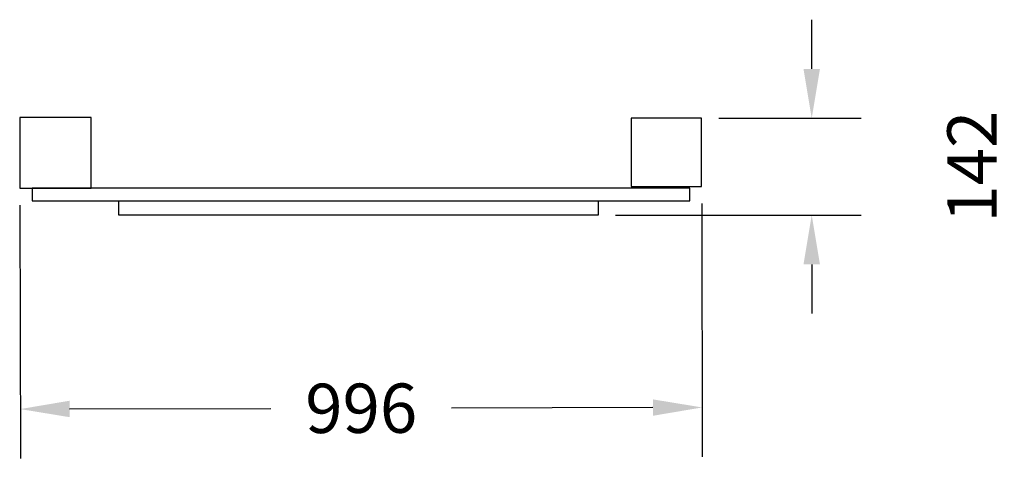
# Model space of a CAD drawing. Extents: x 683 to 2121, y -94 to 547.
import ezdxf

# ---------------------------------------------------------------- set-up
doc = ezdxf.new("R2010")
doc.units = 0
doc.header["$MEASUREMENT"] = 0
doc.layers.get('0').update_dxf_attribs({"linetype": 'CONTINUOUS'})
doc.layers.get('Defpoints').update_dxf_attribs({"linetype": 'CONTINUOUS'})
doc.layers.add('LAYER_1', color=7, linetype='CONTINUOUS')
doc.dimstyles.get("Standard").update_dxf_attribs({"dimscale": 400, "dimtxt": 0.18, "dimasz": 0.18, "dimexe": 0.18, "dimexo": 0.0625, "dimgap": 0.09, "dimtad": 0, "dimdec": 0, "dimzin": 0, "dimdsep": 46, "dimtxsty": 'Standard', "dimcen": 0.09, "dimadec": 0, "dimazin": 0, "dimtfac": 1, "dimtdec": 0, "dimtofl": 0, "dimtmove": 2, "dimatfit": 3, "dimfxl": 1, "dimtolj": 1, "dimtzin": 0, "dimarcsym": 0})

# ---------------------------------------------------------------- blocks, each defined once
blk = doc.blocks.new('*D1')
at = {"color": 0, "lineweight": -2, "transparency": 16777216}
for p, q in [((683.2, 276), (684.1, -94)), ((1679.1, 278.3), (1680, -91.6)), ((755.9, -21.8), (1049.9, -21.1)), ((1607.8, -19.8), (1313.9, -20.5))]:
    blk.add_line(p, q, dxfattribs=at)
at = {"color": 0, "transparency": 16777216}
for points in [[(755.9, -9.8), (755.9, -33.8), (683.9, -22)], [(1607.8, -7.8), (1607.8, -31.8), (1679.8, -19.6)]]:
    blk.add_solid(points, dxfattribs=at)
at = {"layer": 'Defpoints', "color": 0, "transparency": 16777216}
for p in [(1679, 303.3), (683.2, 301), (1679.8, -19.6)]:
    blk.add_point(p, dxfattribs=at)
at = {"color": 0, "transparency": 16777216, "insert": (1181.9, -20.8), "char_height": 72, "attachment_point": 5, "rotation": 0.1339}
blk.add_mtext('\\A1;996', dxfattribs=at)
blk = doc.blocks.new('*D2')
at = {"color": 0, "lineweight": -2, "transparency": 16777216}
for p, q in [((1839.8, 475.1), (1839.8, 547.1)), ((1704, 403.1), (1911.8, 403.1)), ((1553, 261.5), (1911.8, 261.5)), ((1839.8, 189.5), (1839.8, 117.5))]:
    blk.add_line(p, q, dxfattribs=at)
at = {"color": 0, "transparency": 16777216}
for points in [[(1827.8, 475.1), (1851.8, 475.1), (1839.8, 403.1)], [(1827.8, 189.5), (1851.8, 189.5), (1839.8, 261.5)]]:
    blk.add_solid(points, dxfattribs=at)
at = {"layer": 'Defpoints', "color": 0, "transparency": 16777216}
for p in [(1679, 403.1), (1839.8, 403.1), (1528, 261.5)]:
    blk.add_point(p, dxfattribs=at)
at = {"color": 0, "transparency": 16777216, "insert": (2073.8, 332.3), "char_height": 72, "attachment_point": 5, "rotation": 90}
blk.add_mtext('\\A1;142', dxfattribs=at)

msp = doc.modelspace()

# ---------------------------------------------------------------- linework, layer by layer
msp.add_lwpolyline([(828, 282.5), (1528, 282.5), (1528, 261.5), (828, 261.5)], close=True)
at = {"layer": 'LAYER_1', "color": 7}
for points in [[(683.2, 301), (787.3, 301), (787.3, 404.4), (683.2, 404.4), (683.2, 301)], [(1576.2, 303.3), (1679, 303.3), (1679, 403.1), (1576.2, 403.1), (1576.2, 303.3)], [(701.4, 282.5), (1661.7, 282.5), (1661.7, 301), (701.4, 301), (701.4, 282.5)]]:
    msp.add_lwpolyline(points, close=True, dxfattribs=at)

# ---------------------------------------------------------------- dimensions: what is measured, and where the dimension line sits
dim = msp.add_linear_dim(base=(1839.8, 403.1), p1=(1528, 261.5), p2=(1679, 403.1), angle=90, dimstyle='Standard')
dim.commit()
dim.dimension.update_dxf_attribs({"geometry": '*D2', "text_midpoint": (2073.8, 332.3)})
at = {"color": 7}
dim = msp.add_aligned_dim(p1=(683.2, 301), p2=(1679, 303.3), distance=-323, dimstyle='Standard', dxfattribs=at)
dim.commit()
dim.dimension.update_dxf_attribs({"geometry": '*D1', "text_midpoint": (1181.9, -20.8)})

doc.saveas('drawing.dxf')
